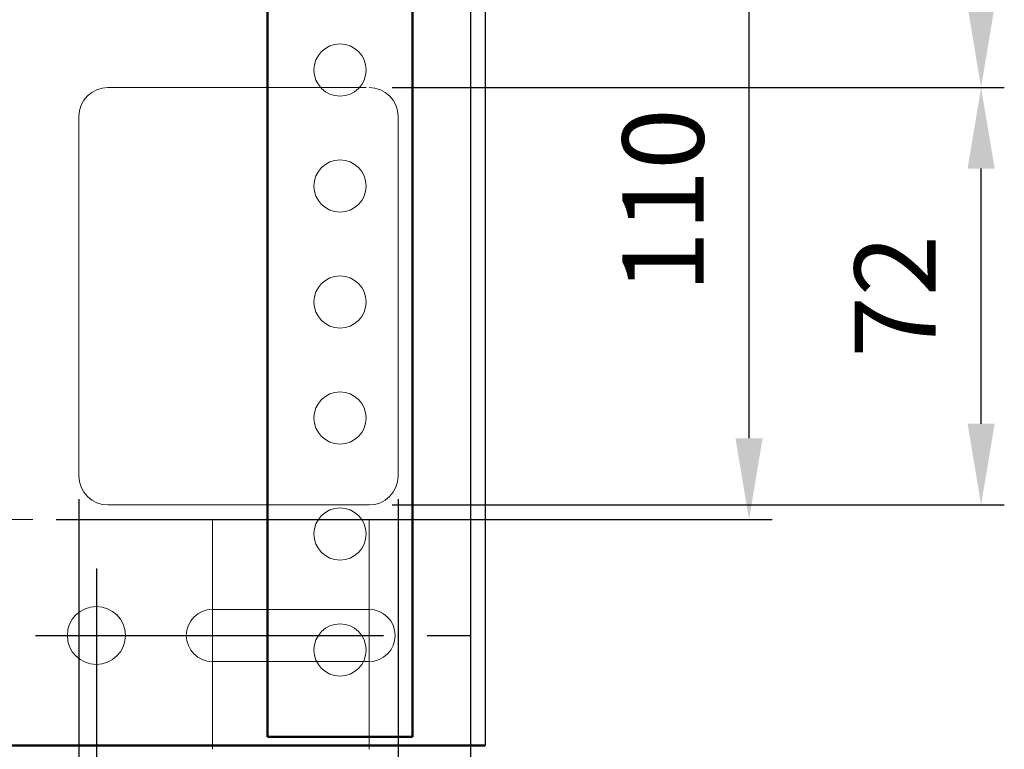
# Model space of a CAD drawing. Units: millimetres. Extents: x 3853 to 5533, y 4170 to 5358.
# Drawn here: x 4680 to 4850, y 4678 to 4803 of the extents above; entities that cross this region are included whole.
import ezdxf

# ---------------------------------------------------------------- set-up
doc = ezdxf.new("R2010")
doc.units = ezdxf.units.MM
doc.header["$LTSCALE"] = 10
doc.linetypes.add('AM_ISO08W050', pattern=[18, 12, -1.5, 3, -1.5])
doc.linetypes.add('CENTER', pattern=[7, 4, -1, 1, -1])
for name, color, linetype, lineweight in [('AM_0', 7, 'Continuous', 50), ('AM_5', 92, 'Continuous', 25), ('AM_7', 142, 'AM_ISO08W050', 25), ('CSLAYER1', 7, 'Continuous', 13)]:
    doc.layers.add(name, color=color, linetype=linetype, lineweight=lineweight)
doc.styles.get("Standard").update_dxf_attribs({"font": 'ISOCP.SHX', "bigfont": 'EXTFONT.SHX'})
doc.dimstyles.new('AM_ISO$0', dxfattribs={"dimtxt": 3.5, "dimasz": 3.5, "dimexe": 1, "dimexo": 1, "dimgap": 1.5, "dimtad": 1, "dimdsep": 46, "dimtxsty": 'STANDARD', "dimcen": 0, "dimclrd": 256, "dimclre": 256, "dimclrt": 5, "dimadec": 0, "dimazin": 2, "dimtp": 0.1, "dimtm": 0.1, "dimtfac": 0.71, "dimtmove": 0, "dimatfit": 3, "dimfxl": 1, "dimlwd": -1, "dimlwe": -1, "dimarcsym": 0})

# ---------------------------------------------------------------- blocks, each defined once
blk = doc.blocks.new('*D148')
at = {"layer": 'AM_5', "linetype": 'ByBlock'}
for p, q in [((4762.14, 4827.31), (4810.14, 4827.31)), ((4806.14, 4731.31), (4806.14, 4813.31)), ((4686.71, 4717.31), (4810.14, 4717.31))]:
    blk.add_line(p, q, dxfattribs=at)
at = {"layer": 'AM_5'}
for points in [[(4803.81, 4813.31), (4808.48, 4813.31), (4806.14, 4827.31)], [(4803.81, 4731.31), (4808.48, 4731.31), (4806.14, 4717.31)]]:
    blk.add_solid(points, dxfattribs=at)
at = {"layer": 'Defpoints', "color": 0}
for p in [(4758.14, 4827.31), (4806.14, 4827.31), (4682.71, 4717.31)]:
    blk.add_point(p, dxfattribs=at)
at = {"layer": 'AM_5', "color": 5, "insert": (4793.14, 4772.31), "char_height": 14, "attachment_point": 5, "rotation": 90}
blk.add_mtext('110', dxfattribs=at)
blk = doc.blocks.new('*D112')
at = {"layer": 'AM_5', "linetype": 'ByBlock'}
for p, q in [((4757.14, 4867.31), (4850.14, 4867.31)), ((4846.14, 4853.31), (4846.14, 4805.81)), ((4744.64, 4791.81), (4850.14, 4791.81))]:
    blk.add_line(p, q, dxfattribs=at)
at = {"layer": 'AM_5'}
for points in [[(4843.81, 4853.31), (4848.48, 4853.31), (4846.14, 4867.31)], [(4843.81, 4805.81), (4848.48, 4805.81), (4846.14, 4791.81)]]:
    blk.add_solid(points, dxfattribs=at)
at = {"layer": 'Defpoints', "color": 0}
for p in [(4753.14, 4867.31), (4740.64, 4791.81), (4846.14, 4791.81)]:
    blk.add_point(p, dxfattribs=at)
at = {"layer": 'AM_5', "color": 5, "insert": (4833.14, 4829.56), "char_height": 14, "attachment_point": 5, "rotation": 90}
blk.add_mtext('75.5', dxfattribs=at)
blk = doc.blocks.new('*D113')
at = {"layer": 'AM_5', "linetype": 'ByBlock'}
for p, q in [((4744.64, 4791.81), (4850.14, 4791.81)), ((4846.14, 4733.81), (4846.14, 4777.81)), ((4744.64, 4719.81), (4850.14, 4719.81))]:
    blk.add_line(p, q, dxfattribs=at)
at = {"layer": 'AM_5'}
for points in [[(4843.81, 4777.81), (4848.48, 4777.81), (4846.14, 4791.81)], [(4843.81, 4733.81), (4848.48, 4733.81), (4846.14, 4719.81)]]:
    blk.add_solid(points, dxfattribs=at)
at = {"layer": 'Defpoints', "color": 0}
for p in [(4740.64, 4791.81), (4846.14, 4791.81), (4740.64, 4719.81)]:
    blk.add_point(p, dxfattribs=at)
at = {"layer": 'AM_5', "color": 5, "insert": (4833.14, 4755.81), "char_height": 14, "attachment_point": 5, "rotation": 90}
blk.add_mtext('72', dxfattribs=at)
blk = doc.blocks.new('*D161')
at = {"layer": 'AM_5', "linetype": 'ByBlock'}
for p, q in [((4653.14, 4720.81), (4653.14, 4584.49)), ((4690.64, 4720.81), (4690.64, 4584.49)), ((4639.14, 4588.49), (4625.14, 4588.49)), ((4653.14, 4588.49), (4690.64, 4588.49)), ((4704.64, 4588.49), (4718.64, 4588.49))]:
    blk.add_line(p, q, dxfattribs=at)
at = {"layer": 'AM_5'}
for points in [[(4639.14, 4590.82), (4639.14, 4586.16), (4653.14, 4588.49)], [(4704.64, 4590.82), (4704.64, 4586.16), (4690.64, 4588.49)]]:
    blk.add_solid(points, dxfattribs=at)
at = {"layer": 'Defpoints', "color": 0}
for p in [(4653.14, 4724.81), (4690.64, 4724.81), (4690.64, 4588.49)]:
    blk.add_point(p, dxfattribs=at)
at = {"layer": 'AM_5', "color": 5, "insert": (4671.89, 4601.49), "char_height": 14, "attachment_point": 5}
blk.add_mtext('37.5', dxfattribs=at)
blk = doc.blocks.new('*D162')
at = {"layer": 'AM_5', "linetype": 'ByBlock'}
for p, q in [((4690.64, 4720.81), (4690.64, 4584.49)), ((4745.64, 4720.81), (4745.64, 4584.49)), ((4704.64, 4588.49), (4731.64, 4588.49))]:
    blk.add_line(p, q, dxfattribs=at)
at = {"layer": 'AM_5'}
for points in [[(4704.64, 4590.82), (4704.64, 4586.16), (4690.64, 4588.49)], [(4731.64, 4590.82), (4731.64, 4586.16), (4745.64, 4588.49)]]:
    blk.add_solid(points, dxfattribs=at)
at = {"layer": 'Defpoints', "color": 0}
for p in [(4690.64, 4724.81), (4745.64, 4724.81), (4745.64, 4588.49)]:
    blk.add_point(p, dxfattribs=at)
at = {"layer": 'AM_5', "color": 5, "insert": (4718.14, 4601.49), "char_height": 14, "attachment_point": 5}
blk.add_mtext('55', dxfattribs=at)
blk = doc.blocks.new('*D163')
at = {"layer": 'AM_5', "linetype": 'ByBlock'}
for p, q in [((4745.64, 4720.81), (4745.64, 4584.49)), ((4760.64, 4674.31), (4760.64, 4584.49)), ((4731.64, 4588.49), (4717.64, 4588.49)), ((4745.64, 4588.49), (4760.64, 4588.49)), ((4774.64, 4588.49), (4788.64, 4588.49))]:
    blk.add_line(p, q, dxfattribs=at)
at = {"layer": 'AM_5'}
for points in [[(4731.64, 4590.82), (4731.64, 4586.16), (4745.64, 4588.49)], [(4774.64, 4590.82), (4774.64, 4586.16), (4760.64, 4588.49)]]:
    blk.add_solid(points, dxfattribs=at)
at = {"layer": 'Defpoints', "color": 0}
for p in [(4745.64, 4724.81), (4760.64, 4678.31), (4760.64, 4588.49)]:
    blk.add_point(p, dxfattribs=at)
at = {"layer": 'AM_5', "color": 5, "insert": (4753.14, 4601.49), "char_height": 14, "attachment_point": 5}
blk.add_mtext('15', dxfattribs=at)
blk = doc.blocks.new('*D171')
at = {"layer": 'AM_5', "linetype": 'ByBlock'}
for p, q in [((4713.64, 4673.67), (4713.64, 4611.35)), ((4693.64, 4670.81), (4693.64, 4611.35)), ((4679.64, 4615.35), (4665.64, 4615.35)), ((4693.64, 4615.35), (4713.64, 4615.35)), ((4727.64, 4615.35), (4741.64, 4615.35))]:
    blk.add_line(p, q, dxfattribs=at)
at = {"layer": 'AM_5'}
for points in [[(4679.64, 4617.68), (4679.64, 4613.02), (4693.64, 4615.35)], [(4727.64, 4617.68), (4727.64, 4613.02), (4713.64, 4615.35)]]:
    blk.add_solid(points, dxfattribs=at)
at = {"layer": 'Defpoints', "color": 0}
for p in [(4713.64, 4677.67), (4693.64, 4674.81), (4713.64, 4615.35)]:
    blk.add_point(p, dxfattribs=at)
at = {"layer": 'AM_5', "color": 5, "insert": (4703.64, 4628.35), "char_height": 14, "attachment_point": 5}
blk.add_mtext('20', dxfattribs=at)
blk = doc.blocks.new('*D172')
at = {"layer": 'AM_5', "linetype": 'ByBlock'}
for p, q in [((4740.64, 4674.31), (4740.64, 4611.35)), ((4713.64, 4673.67), (4713.64, 4611.35)), ((4699.64, 4615.35), (4685.64, 4615.35)), ((4713.64, 4615.35), (4740.64, 4615.35)), ((4754.64, 4615.35), (4768.64, 4615.35))]:
    blk.add_line(p, q, dxfattribs=at)
at = {"layer": 'AM_5'}
for points in [[(4699.64, 4617.68), (4699.64, 4613.02), (4713.64, 4615.35)], [(4754.64, 4617.68), (4754.64, 4613.02), (4740.64, 4615.35)]]:
    blk.add_solid(points, dxfattribs=at)
at = {"layer": 'Defpoints', "color": 0}
for p in [(4713.64, 4677.67), (4740.64, 4678.31), (4740.64, 4615.35)]:
    blk.add_point(p, dxfattribs=at)
at = {"layer": 'AM_5', "color": 5, "insert": (4727.14, 4628.35), "char_height": 14, "attachment_point": 5}
blk.add_mtext('27', dxfattribs=at)
blk = doc.blocks.new('*D115')
at = {"layer": 'AM_5', "linetype": 'ByBlock'}
for p, q in [((4740.64, 4674.31), (4740.64, 4611.35)), ((4760.64, 4674.31), (4760.64, 4611.35)), ((4726.64, 4615.35), (4712.64, 4615.35)), ((4740.64, 4615.35), (4760.64, 4615.35)), ((4774.64, 4615.35), (4788.64, 4615.35))]:
    blk.add_line(p, q, dxfattribs=at)
at = {"layer": 'AM_5'}
for points in [[(4726.64, 4617.68), (4726.64, 4613.02), (4740.64, 4615.35)], [(4774.64, 4617.68), (4774.64, 4613.02), (4760.64, 4615.35)]]:
    blk.add_solid(points, dxfattribs=at)
at = {"layer": 'Defpoints', "color": 0}
for p in [(4740.64, 4678.31), (4760.64, 4678.31), (4760.64, 4615.35)]:
    blk.add_point(p, dxfattribs=at)
at = {"layer": 'AM_5', "color": 5, "insert": (4750.64, 4628.35), "char_height": 14, "attachment_point": 5}
blk.add_mtext('20', dxfattribs=at)

msp = doc.modelspace()

# ---------------------------------------------------------------- linework, layer by layer
at = {"linetype": 'Continuous'}
for p, q in [((4758.144, 4862.307), (4758.144, 4670.807)), ((4760.644, 4847.307), (4760.644, 4678.307))]:
    msp.add_line(p, q, dxfattribs=at)
at = {"layer": 'AM_0', "ltscale": 0.5}
for p, q in [((4723.144, 4949.807), (4723.144, 4679.807)), ((4748.144, 4949.807), (4748.144, 4679.807)), ((4723.144, 4679.807), (4748.144, 4679.807)), ((4760.644, 4678.307), (4410.644, 4678.307))]:
    msp.add_line(p, q, dxfattribs=at)
at = {"layer": 'AM_7', "color": 0, "linetype": 'CENTER'}
msp.add_line((4693.644, 4708.877), (4693.644, 4674.807), dxfattribs=at)
at = {"layer": 'AM_7', "color": 0, "ltscale": 0.5}
msp.add_line((4413.144, 4697.307), (4758.144, 4697.307), dxfattribs=at)
at = {"layer": 'CSLAYER1', "ltscale": 0.5}
for p, q in [((4740.144, 4791.807), (4695.644, 4791.807)), ((4740.644, 4719.807), (4695.644, 4719.807))]:
    msp.add_line(p, q, dxfattribs=at)
at = {"layer": 'CSLAYER1', "linetype": 'Continuous'}
for p, q in [((4690.644, 4786.807), (4690.644, 4724.807)), ((4745.644, 4786.807), (4745.644, 4724.807)), ((4713.644, 4701.807), (4740.644, 4701.807)), ((4713.644, 4701.807), (4740.644, 4701.807)), ((4713.644, 4692.807), (4740.644, 4692.807)), ((4713.644, 4692.807), (4740.644, 4692.807))]:
    msp.add_line(p, q, dxfattribs=at)
at = {"layer": 'CSLAYER1', "color": 7, "linetype": 'CENTER'}
for p, q in [((4745.644, 4786.807), (4745.644, 4724.807)), ((4682.709, 4717.307), (4647.993, 4717.307)), ((4713.644, 4677.674), (4713.644, 4717.307)), ((4740.644, 4677.674), (4740.644, 4717.307))]:
    msp.add_line(p, q, dxfattribs=at)
at = {"layer": 'CSLAYER1', "linetype": 'Continuous'}
for centre in [(4735.644, 4794.807), (4735.644, 4774.807), (4735.644, 4754.807), (4735.644, 4734.807), (4735.644, 4714.807), (4735.644, 4694.807)]:
    msp.add_circle(centre, 4.5, dxfattribs=at)
at = {"layer": 'CSLAYER1', "ltscale": 0.5}
msp.add_circle((4693.644, 4697.307), 5, dxfattribs=at)
at = {"layer": 'CSLAYER1', "linetype": 'Continuous'}
for centre, radius, start, end in [((4695.644, 4786.807), 5, 90, 180), ((4740.644, 4786.807), 5, 0, 90), ((4695.644, 4724.807), 5, 180, 270), ((4740.644, 4724.807), 5, 270, 0), ((4740.644, 4697.307), 4.5, 270, 90), ((4740.644, 4697.307), 4.5, 270, 90)]:
    msp.add_arc(centre, radius, start, end, dxfattribs=at)
at = {"layer": 'CSLAYER1', "ltscale": 0.5}
msp.add_arc((4713.644, 4697.307), 4.5, 90, 270, dxfattribs=at)

# ---------------------------------------------------------------- dimensions: what is measured, and where the dimension line sits
at = {"layer": 'AM_5'}
for base, p1, p2, picture, middle in [((4846.144, 4791.807), (4753.144, 4867.307), (4740.644, 4791.807), '*D112', (4833.144, 4829.557)), ((4806.144, 4827.307), (4682.709, 4717.307), (4758.144, 4827.307), '*D148', (4793.144, 4772.307)), ((4846.144, 4791.807), (4740.644, 4719.807), (4740.644, 4791.807), '*D113', (4833.143, 4755.807))]:
    dim = msp.add_linear_dim(base=base, p1=p1, p2=p2, angle=90, dimstyle='AM_ISO$0', override={"dimscale": 4, "dimtp": 0, "dimtm": 0.5, "dimtix": 1}, dxfattribs=at)
    dim.commit()
    dim.dimension.update_dxf_attribs({"geometry": picture, "text_midpoint": middle})
for base, p1, p2, picture, middle in [((4690.644, 4588.489), (4653.144, 4724.807), (4690.644, 4724.807), '*D161', (4671.894, 4601.489)), ((4745.644, 4588.489), (4690.644, 4724.807), (4745.644, 4724.807), '*D162', (4718.144, 4601.489)), ((4760.644, 4588.489), (4745.644, 4724.807), (4760.644, 4678.307), '*D163', (4753.144, 4601.489)), ((4713.644, 4615.35), (4693.644, 4674.807), (4713.644, 4677.674), '*D171', (4703.644, 4628.352)), ((4740.644, 4615.35), (4713.644, 4677.674), (4740.644, 4678.307), '*D172', (4727.144, 4628.352)), ((4760.644, 4615.35), (4740.644, 4678.307), (4760.644, 4678.307), '*D115', (4750.644, 4628.352))]:
    dim = msp.add_linear_dim(base=base, p1=p1, p2=p2, dimstyle='AM_ISO$0', override={"dimscale": 4, "dimtp": 0, "dimtm": 0.5, "dimtix": 1}, dxfattribs=at)
    dim.commit()
    dim.dimension.update_dxf_attribs({"geometry": picture, "text_midpoint": middle})

doc.saveas('drawing.dxf')
